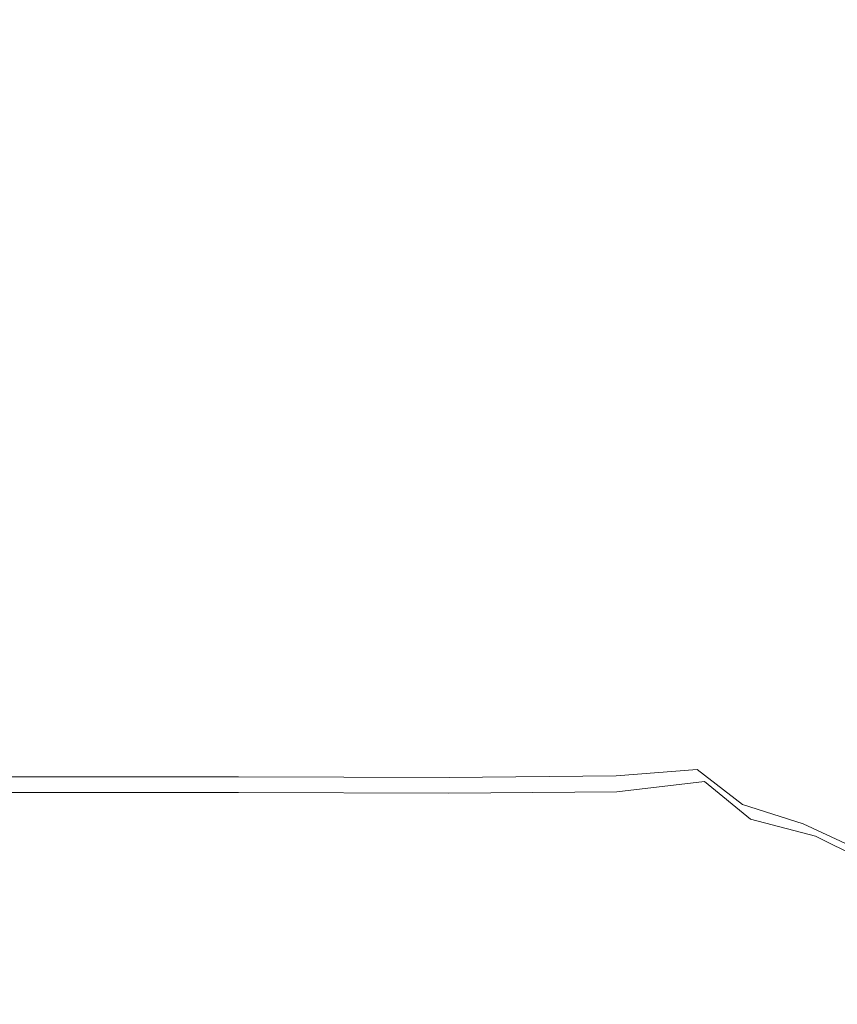
# Model space of a CAD drawing. Extents: x -800 to 800, y -350 to 350.
# Drawn here: x 361 to 554, y -233 to 0 of the extents above; entities that cross this region are included whole.
import ezdxf

# ---------------------------------------------------------------- set-up
doc = ezdxf.new("R2010")
doc.units = 0
doc.header["$LTSCALE"] = 500
doc.header["$MEASUREMENT"] = 0
doc.layers.add('CRS0', color=7, linetype='Continuous')

msp = doc.modelspace()

# ---------------------------------------------------------------- linework, layer by layer
at = {"layer": 'CRS0', "lineweight": 0}
for points, invisible_edges in [([(309, 0.2, -192.2), (308.7, -53.9, -192.2), (372.1, -53.9, -192.2), (309, 0.2, -192.2)], 15), ([(372.1, -53.9, -199.9), (308.7, -53.9, -199.9), (309, 0.2, -199.9), (372.1, -53.9, -199.9)], 15), ([(372.1, -53.9, -192.2), (373.4, 0.2, -192.2), (309, 0.2, -192.2), (372.1, -53.9, -192.2)], 15), ([(309, 0.2, -199.9), (373.4, 0.2, -199.9), (372.1, -53.9, -199.9), (309, 0.2, -199.9)], 15), ([(429.9, 0.2, -192.2), (373.4, 0.2, -192.2), (372.1, -53.9, -192.2), (429.9, 0.2, -192.2)], 15), ([(372.1, -53.9, -192.2), (427.8, -53.9, -192.2), (429.9, 0.2, -192.2), (372.1, -53.9, -192.2)], 15), ([(372.1, -53.9, -199.9), (373.4, 0.2, -199.9), (429.9, 0.2, -199.9), (372.1, -53.9, -199.9)], 15), ([(429.9, 0.2, -199.9), (427.8, -53.9, -199.9), (372.1, -53.9, -199.9), (429.9, 0.2, -199.9)], 15), ([(429.9, 0.2, -192.2), (427.8, -53.9, -192.2), (470, -53.9, -192.2), (429.9, 0.2, -192.2)], 15), ([(470.2, -53.9, -199.9), (427.8, -53.9, -199.9), (429.9, 0.2, -199.9), (470.2, -53.9, -199.9)], 15), ([(470, -53.9, -192.2), (472.1, 0.2, -192.2), (429.9, 0.2, -192.2), (470, -53.9, -192.2)], 15), ([(429.9, 0.2, -199.9), (472.3, 0.2, -199.9), (470.2, -53.9, -199.9), (429.9, 0.2, -199.9)], 15), ([(502.4, 0.2, -191), (472.1, 0.2, -192.2), (470, -53.9, -192.2), (502.4, 0.2, -191)], 15), ([(470, -53.9, -192.2), (500.7, -53.9, -191), (502.4, 0.2, -191), (470, -53.9, -192.2)], 15), ([(470.2, -53.9, -199.9), (472.3, 0.2, -199.9), (503.2, 0.2, -198.8), (470.2, -53.9, -199.9)], 15), ([(503.2, 0.2, -198.8), (501.5, -53.9, -198.8), (470.2, -53.9, -199.9), (503.2, 0.2, -198.8)], 15), ([(502.4, 0.2, -191), (500.7, -53.9, -191), (521.7, -53.9, -187.4), (502.4, 0.2, -191)], 15), ([(523.7, -53.9, -194.9), (501.5, -53.9, -198.8), (503.2, 0.2, -198.8), (523.7, -53.9, -194.9)], 15), ([(521.7, -53.9, -187.4), (523.2, 0.2, -187.4), (502.4, 0.2, -191), (521.7, -53.9, -187.4)], 15), ([(503.2, 0.2, -198.8), (525.2, 0.2, -195), (523.7, -53.9, -194.9), (503.2, 0.2, -198.8)], 15), ([(537.8, 0.2, -182.3), (523.2, 0.2, -187.4), (521.7, -53.9, -187.4), (537.8, 0.2, -182.3)], 15), ([(521.7, -53.9, -187.4), (536.4, -53.9, -182.2), (537.8, 0.2, -182.3), (521.7, -53.9, -187.4)], 15), ([(523.7, -53.9, -194.9), (525.2, 0.2, -195), (540.9, 0.2, -189.4), (523.7, -53.9, -194.9)], 15), ([(540.9, 0.2, -189.4), (539.4, -54, -189.3), (523.7, -53.9, -194.9), (540.9, 0.2, -189.4)], 15), ([(537.8, 0.2, -182.3), (536.4, -53.9, -182.2), (548.2, -53.9, -176.3), (537.8, 0.2, -182.3)], 15), ([(548.2, -53.9, -176.3), (549.4, 0.2, -176.4), (537.8, 0.2, -182.3), (548.2, -53.9, -176.3)], 15), ([(552.2, -54, -182.9), (539.4, -54, -189.3), (540.9, 0.2, -189.4), (552.2, -54, -182.9)], 15), ([(540.9, 0.2, -189.4), (553.5, 0.2, -183), (552.2, -54, -182.9), (540.9, 0.2, -189.4)], 15), ([(560.1, 0.2, -168.6), (549.4, 0.2, -176.4), (548.2, -53.9, -176.3), (560.1, 0.2, -168.6)], 15), ([(548.2, -53.9, -176.3), (559.1, -53.9, -168.5), (560.1, 0.2, -168.6), (548.2, -53.9, -176.3)], 15), ([(552.2, -54, -182.9), (553.5, 0.2, -183), (565, 0.2, -174.6), (552.2, -54, -182.9)], 15), ([(565, 0.2, -174.6), (564, -54, -174.6), (552.2, -54, -182.9), (565, 0.2, -174.6)], 15), ([(308.2, -99.7, -192.2), (370.2, -99.7, -192.2), (372.1, -53.9, -192.2), (308.2, -99.7, -192.2)], 15), ([(372.1, -53.9, -192.2), (308.7, -53.9, -192.2), (308.2, -99.7, -192.2), (372.1, -53.9, -192.2)], 15), ([(372.1, -53.9, -199.9), (370.2, -99.7, -199.9), (308.2, -99.7, -199.9), (372.1, -53.9, -199.9)], 15), ([(308.2, -99.7, -199.9), (308.7, -53.9, -199.9), (372.1, -53.9, -199.9), (308.2, -99.7, -199.9)], 15), ([(372.1, -53.9, -192.2), (370.2, -99.7, -192.2), (424.7, -99.7, -192.2), (372.1, -53.9, -192.2)], 15), ([(424.7, -99.7, -199.9), (370.2, -99.7, -199.9), (372.1, -53.9, -199.9), (424.7, -99.7, -199.9)], 15), ([(424.7, -99.7, -192.2), (427.8, -53.9, -192.2), (372.1, -53.9, -192.2), (424.7, -99.7, -192.2)], 15), ([(372.1, -53.9, -199.9), (427.8, -53.9, -199.9), (424.7, -99.7, -199.9), (372.1, -53.9, -199.9)], 15), ([(424.7, -99.7, -192.2), (467.1, -99.7, -192.2), (470, -53.9, -192.2), (424.7, -99.7, -192.2)], 15), ([(470, -53.9, -192.2), (427.8, -53.9, -192.2), (424.7, -99.7, -192.2), (470, -53.9, -192.2)], 15), ([(470.2, -53.9, -199.9), (467.2, -99.7, -199.9), (424.7, -99.7, -199.9), (470.2, -53.9, -199.9)], 15), ([(424.7, -99.7, -199.9), (427.8, -53.9, -199.9), (470.2, -53.9, -199.9), (424.7, -99.7, -199.9)], 15), ([(470, -53.9, -192.2), (467.1, -99.7, -192.2), (498.3, -100, -191), (470, -53.9, -192.2)], 15), ([(499.1, -100.1, -198.8), (467.2, -99.7, -199.9), (470.2, -53.9, -199.9), (499.1, -100.1, -198.8)], 15), ([(498.3, -100, -191), (500.7, -53.9, -191), (470, -53.9, -192.2), (498.3, -100, -191)], 15), ([(470.2, -53.9, -199.9), (501.5, -53.9, -198.8), (499.1, -100.1, -198.8), (470.2, -53.9, -199.9)], 15), ([(498.3, -100, -191), (519.5, -101, -187.4), (521.7, -53.9, -187.4), (498.3, -100, -191)], 15), ([(521.7, -53.9, -187.4), (500.7, -53.9, -191), (498.3, -100, -191), (521.7, -53.9, -187.4)], 15), ([(523.7, -53.9, -194.9), (521.5, -101.1, -194.9), (499.1, -100.1, -198.8), (523.7, -53.9, -194.9)], 15), ([(499.1, -100.1, -198.8), (501.5, -53.9, -198.8), (523.7, -53.9, -194.9), (499.1, -100.1, -198.8)], 15), ([(521.7, -53.9, -187.4), (519.5, -101, -187.4), (534.3, -102.1, -182.2), (521.7, -53.9, -187.4)], 15), ([(537.4, -102.3, -189.4), (521.5, -101.1, -194.9), (523.7, -53.9, -194.9), (537.4, -102.3, -189.4)], 15), ([(534.3, -102.1, -182.2), (536.4, -53.9, -182.2), (521.7, -53.9, -187.4), (534.3, -102.1, -182.2)], 15), ([(523.7, -53.9, -194.9), (539.4, -54, -189.3), (537.4, -102.3, -189.4), (523.7, -53.9, -194.9)], 15), ([(534.3, -102.1, -182.2), (546.2, -102.9, -176.3), (548.2, -53.9, -176.3), (534.3, -102.1, -182.2)], 15), ([(548.2, -53.9, -176.3), (536.4, -53.9, -182.2), (534.3, -102.1, -182.2), (548.2, -53.9, -176.3)], 15), ([(552.2, -54, -182.9), (550.3, -103.1, -182.9), (537.4, -102.3, -189.4), (552.2, -54, -182.9)], 15), ([(537.4, -102.3, -189.4), (539.4, -54, -189.3), (552.2, -54, -182.9), (537.4, -102.3, -189.4)], 15), ([(548.2, -53.9, -176.3), (546.2, -102.9, -176.3), (557.5, -103.7, -168.5), (548.2, -53.9, -176.3)], 15), ([(557.5, -103.7, -168.5), (559.1, -53.9, -168.5), (548.2, -53.9, -176.3), (557.5, -103.7, -168.5)], 15), ([(562.3, -104, -174.7), (550.3, -103.1, -182.9), (552.2, -54, -182.9), (562.3, -104, -174.7)], 15), ([(552.2, -54, -182.9), (564, -54, -174.6), (562.3, -104, -174.7), (552.2, -54, -182.9)], 15), ([(308.2, -99.7, -192.2), (307.5, -130.1, -192.2), (367.2, -130.1, -192.2), (308.2, -99.7, -192.2)], 15), ([(367.2, -130.4, -199.9), (307.5, -130.4, -199.9), (308.2, -99.7, -199.9), (367.2, -130.4, -199.9)], 15), ([(367.2, -130.1, -192.2), (370.2, -99.7, -192.2), (308.2, -99.7, -192.2), (367.2, -130.1, -192.2)], 15), ([(308.2, -99.7, -199.9), (370.2, -99.7, -199.9), (367.2, -130.4, -199.9), (308.2, -99.7, -199.9)], 15), ([(424.7, -99.7, -192.2), (370.2, -99.7, -192.2), (367.2, -130.1, -192.2), (424.7, -99.7, -192.2)], 15), ([(367.2, -130.1, -192.2), (419.7, -130.2, -192.2), (424.7, -99.7, -192.2), (367.2, -130.1, -192.2)], 15), ([(367.2, -130.4, -199.9), (370.2, -99.7, -199.9), (424.7, -99.7, -199.9), (367.2, -130.4, -199.9)], 15), ([(424.7, -99.7, -199.9), (419.7, -130.4, -199.9), (367.2, -130.4, -199.9), (424.7, -99.7, -199.9)], 15), ([(424.7, -99.7, -192.2), (419.7, -130.2, -192.2), (462.4, -130.2, -192.2), (424.7, -99.7, -192.2)], 15), ([(462.5, -130.4, -199.9), (419.7, -130.4, -199.9), (424.7, -99.7, -199.9), (462.5, -130.4, -199.9)], 15), ([(462.4, -130.2, -192.2), (467.1, -99.7, -192.2), (424.7, -99.7, -192.2), (462.4, -130.2, -192.2)], 15), ([(424.7, -99.7, -199.9), (467.2, -99.7, -199.9), (462.5, -130.4, -199.9), (424.7, -99.7, -199.9)], 15), ([(498.3, -100, -191), (467.1, -99.7, -192.2), (462.4, -130.2, -192.2), (498.3, -100, -191)], 15), ([(462.4, -130.2, -192.2), (494.8, -131.5, -191), (498.3, -100, -191), (462.4, -130.2, -192.2)], 15), ([(462.5, -130.4, -199.9), (467.2, -99.7, -199.9), (499.1, -100.1, -198.8), (462.5, -130.4, -199.9)], 15), ([(499.1, -100.1, -198.8), (495.5, -131.7, -198.8), (462.5, -130.4, -199.9), (499.1, -100.1, -198.8)], 15), ([(498.3, -100, -191), (494.8, -131.5, -191), (516.2, -135.3, -187.5), (498.3, -100, -191)], 15), ([(518, -135.6, -195.1), (495.5, -131.7, -198.8), (499.1, -100.1, -198.8), (518, -135.6, -195.1)], 15), ([(516.2, -135.3, -187.5), (519.5, -101, -187.4), (498.3, -100, -191), (516.2, -135.3, -187.5)], 15), ([(499.1, -100.1, -198.8), (521.5, -101.1, -194.9), (518, -135.6, -195.1), (499.1, -100.1, -198.8)], 15), ([(534.3, -102.1, -182.2), (519.5, -101, -187.4), (516.2, -135.3, -187.5), (534.3, -102.1, -182.2)], 15), ([(516.2, -135.3, -187.5), (530.9, -139.8, -182.4), (534.3, -102.1, -182.2), (516.2, -135.3, -187.5)], 15), ([(518, -135.6, -195.1), (521.5, -101.1, -194.9), (537.4, -102.3, -189.4), (518, -135.6, -195.1)], 15), ([(537.4, -102.3, -189.4), (533.9, -140.2, -189.6), (518, -135.6, -195.1), (537.4, -102.3, -189.4)], 15), ([(534.3, -102.1, -182.2), (530.9, -139.8, -182.4), (543, -143.1, -176.4), (534.3, -102.1, -182.2)], 15), ([(546.9, -143.6, -183.1), (533.9, -140.2, -189.6), (537.4, -102.3, -189.4), (546.9, -143.6, -183.1)], 15), ([(543, -143.1, -176.4), (546.2, -102.9, -176.3), (534.3, -102.1, -182.2), (543, -143.1, -176.4)], 15), ([(537.4, -102.3, -189.4), (550.3, -103.1, -182.9), (546.9, -143.6, -183.1), (537.4, -102.3, -189.4)], 15), ([(557.5, -103.7, -168.5), (546.2, -102.9, -176.3), (543, -143.1, -176.4), (557.5, -103.7, -168.5)], 15), ([(543, -143.1, -176.4), (554.8, -146.3, -168.5), (557.5, -103.7, -168.5), (543, -143.1, -176.4)], 15), ([(546.9, -143.6, -183.1), (550.3, -103.1, -182.9), (562.3, -104, -174.7), (546.9, -143.6, -183.1)], 15), ([(562.3, -104, -174.7), (559.3, -146.7, -174.8), (546.9, -143.6, -183.1), (562.3, -104, -174.7)], 15), ([(307, -150.6, -190.9), (364.3, -150.6, -190.9), (367.2, -130.1, -192.2), (307, -150.6, -190.9)], 15), ([(367.2, -130.1, -192.2), (307.5, -130.1, -192.2), (307, -150.6, -190.9), (367.2, -130.1, -192.2)], 15), ([(367.2, -130.4, -199.9), (364.3, -151.8, -198.7), (307, -151.8, -198.7), (367.2, -130.4, -199.9)], 15), ([(307, -151.8, -198.7), (307.5, -130.4, -199.9), (367.2, -130.4, -199.9), (307, -151.8, -198.7)], 15), ([(367.2, -130.1, -192.2), (364.3, -150.6, -190.9), (415.1, -150.7, -191), (367.2, -130.1, -192.2)], 15), ([(415.1, -151.8, -198.7), (364.3, -151.8, -198.7), (367.2, -130.4, -199.9), (415.1, -151.8, -198.7)], 15), ([(415.1, -150.7, -191), (419.7, -130.2, -192.2), (367.2, -130.1, -192.2), (415.1, -150.7, -191)], 15), ([(367.2, -130.4, -199.9), (419.7, -130.4, -199.9), (415.1, -151.8, -198.7), (367.2, -130.4, -199.9)], 15), ([(415.1, -150.7, -191), (459, -150.7, -191.1), (462.4, -130.2, -192.2), (415.1, -150.7, -191)], 15), ([(462.4, -130.2, -192.2), (419.7, -130.2, -192.2), (415.1, -150.7, -191), (462.4, -130.2, -192.2)], 15), ([(462.5, -130.4, -199.9), (459, -151.8, -198.8), (415.1, -151.8, -198.7), (462.5, -130.4, -199.9)], 15), ([(415.1, -151.8, -198.7), (419.7, -130.4, -199.9), (462.5, -130.4, -199.9), (415.1, -151.8, -198.7)], 15), ([(462.4, -130.2, -192.2), (459, -150.7, -191.1), (492.7, -152.5, -190.2), (462.4, -130.2, -192.2)], 15), ([(493.2, -153.3, -197.9), (459, -151.8, -198.8), (462.5, -130.4, -199.9), (493.2, -153.3, -197.9)], 15), ([(492.7, -152.5, -190.2), (494.8, -131.5, -191), (462.4, -130.2, -192.2), (492.7, -152.5, -190.2)], 15), ([(462.5, -130.4, -199.9), (495.5, -131.7, -198.8), (493.2, -153.3, -197.9), (462.5, -130.4, -199.9)], 15), ([(516.2, -135.3, -187.5), (494.8, -131.5, -191), (492.7, -152.5, -190.2), (516.2, -135.3, -187.5)], 15), ([(493.2, -153.3, -197.9), (495.5, -131.7, -198.8), (518, -135.6, -195.1), (493.2, -153.3, -197.9)], 15), ([(492.7, -152.5, -190.2), (513.2, -157.7, -187.3), (516.2, -135.3, -187.5), (492.7, -152.5, -190.2)], 15), ([(518, -135.6, -195.1), (514.9, -158.2, -194.9), (493.2, -153.3, -197.9), (518, -135.6, -195.1)], 15), ([(516.2, -135.3, -187.5), (513.2, -157.7, -187.3), (526.4, -165.4, -182.5), (516.2, -135.3, -187.5)], 15), ([(529.2, -166.3, -189.7), (514.9, -158.2, -194.9), (518, -135.6, -195.1), (529.2, -166.3, -189.7)], 15), ([(526.4, -165.4, -182.5), (530.9, -139.8, -182.4), (516.2, -135.3, -187.5), (526.4, -165.4, -182.5)], 15), ([(518, -135.6, -195.1), (533.9, -140.2, -189.6), (529.2, -166.3, -189.7), (518, -135.6, -195.1)], 15), ([(543, -143.1, -176.4), (530.9, -139.8, -182.4), (526.4, -165.4, -182.5), (543, -143.1, -176.4)], 15), ([(529.2, -166.3, -189.7), (533.9, -140.2, -189.6), (546.9, -143.6, -183.1), (529.2, -166.3, -189.7)], 15), ([(526.4, -165.4, -182.5), (538.2, -171.6, -176.3), (543, -143.1, -176.4), (526.4, -165.4, -182.5)], 15), ([(546.9, -143.6, -183.1), (541.6, -172.9, -183.1), (529.2, -166.3, -189.7), (546.9, -143.6, -183.1)], 15), ([(543, -143.1, -176.4), (538.2, -171.6, -176.3), (551, -176.8, -168.5), (543, -143.1, -176.4)], 15), ([(555, -177.8, -175.1), (541.6, -172.9, -183.1), (546.9, -143.6, -183.1), (555, -177.8, -175.1)], 15), ([(551, -176.8, -168.5), (554.8, -146.3, -168.5), (543, -143.1, -176.4), (551, -176.8, -168.5)], 15), ([(546.9, -143.6, -183.1), (559.3, -146.7, -174.8), (555, -177.8, -175.1), (546.9, -143.6, -183.1)], 15), ([(568.5, -150.2, -157.8), (554.8, -146.3, -168.5), (551, -176.8, -168.5), (568.5, -150.2, -157.8)], 15), ([(307, -150.6, -190.9), (307.3, -166.8, -187.1), (362.8, -166.8, -187.1), (307, -150.6, -190.9)], 15), ([(362.8, -166.8, -187.1), (364.3, -150.6, -190.9), (307, -150.6, -190.9), (362.8, -166.8, -187.1)], 15), ([(415.1, -150.7, -191), (364.3, -150.6, -190.9), (362.8, -166.8, -187.1), (415.1, -150.7, -191)], 15), ([(362.8, -166.8, -187.1), (412.8, -166.9, -187.2), (415.1, -150.7, -191), (362.8, -166.8, -187.1)], 15), ([(415.1, -150.7, -191), (412.8, -166.9, -187.2), (459.5, -167, -187.6), (415.1, -150.7, -191)], 15), ([(459.5, -167, -187.6), (459, -150.7, -191.1), (415.1, -150.7, -191), (459.5, -167, -187.6)], 15), ([(492.7, -152.5, -190.2), (459, -150.7, -191.1), (459.5, -167, -187.6), (492.7, -152.5, -190.2)], 15), ([(551, -176.8, -168.5), (565.5, -183.4, -157.8), (568.5, -150.2, -157.8), (551, -176.8, -168.5)], 15), ([(362.8, -169.3, -194.5), (307.3, -169.3, -194.5), (307, -151.8, -198.7), (362.8, -169.3, -194.5)], 15), ([(307, -151.8, -198.7), (364.3, -151.8, -198.7), (362.8, -169.3, -194.5), (307, -151.8, -198.7)], 15), ([(362.8, -169.3, -194.5), (364.3, -151.8, -198.7), (415.1, -151.8, -198.7), (362.8, -169.3, -194.5)], 15), ([(415.1, -151.8, -198.7), (412.8, -169.3, -194.6), (362.8, -169.3, -194.5), (415.1, -151.8, -198.7)], 15), ([(459.5, -169.3, -195), (412.8, -169.3, -194.6), (415.1, -151.8, -198.7), (459.5, -169.3, -195)], 15), ([(415.1, -151.8, -198.7), (459, -151.8, -198.8), (459.5, -169.3, -195), (415.1, -151.8, -198.7)], 15), ([(459.5, -169.3, -195), (459, -151.8, -198.8), (493.2, -153.3, -197.9), (459.5, -169.3, -195)], 15), ([(459.5, -167, -187.6), (495.2, -167.6, -187.5), (492.7, -152.5, -190.2), (459.5, -167, -187.6)], 15), ([(493.2, -153.3, -197.9), (495.3, -169.7, -195), (459.5, -169.3, -195), (493.2, -153.3, -197.9)], 15), ([(492.7, -152.5, -190.2), (495.2, -167.6, -187.5), (512.2, -169.2, -186.4), (492.7, -152.5, -190.2)], 15), ([(512.2, -169.2, -186.4), (513.2, -157.7, -187.3), (492.7, -152.5, -190.2), (512.2, -169.2, -186.4)], 15), ([(513.3, -171, -193.9), (495.3, -169.7, -195), (493.2, -153.3, -197.9), (513.3, -171, -193.9)], 15), ([(493.2, -153.3, -197.9), (514.9, -158.2, -194.9), (513.3, -171, -193.9), (493.2, -153.3, -197.9)], 15), ([(526.4, -165.4, -182.5), (513.2, -157.7, -187.3), (512.2, -169.2, -186.4), (526.4, -165.4, -182.5)], 15), ([(513.3, -171, -193.9), (514.9, -158.2, -194.9), (529.2, -166.3, -189.7), (513.3, -171, -193.9)], 15), ([(362.8, -166.8, -187.1), (307.3, -166.8, -187.1), (308.2, -179.3, -181.8), (362.8, -166.8, -187.1)], 15), ([(308.2, -179.3, -181.8), (362.5, -179.3, -181.8), (362.8, -166.8, -187.1), (308.2, -179.3, -181.8)], 15), ([(362.8, -166.8, -187.1), (362.5, -179.3, -181.8), (412.4, -179.3, -181.9), (362.8, -166.8, -187.1)], 15), ([(412.4, -179.3, -181.9), (412.8, -166.9, -187.2), (362.8, -166.8, -187.1), (412.4, -179.3, -181.9)], 15), ([(459.5, -167, -187.6), (412.8, -166.9, -187.2), (412.4, -179.3, -181.9), (459.5, -167, -187.6)], 15), ([(412.4, -179.3, -181.9), (462.3, -179.4, -182.4), (459.5, -167, -187.6), (412.4, -179.3, -181.9)], 15), ([(501.8, -179, -182.7), (495.2, -167.6, -187.5), (459.5, -167, -187.6), (501.8, -179, -182.7)], 15), ([(459.5, -167, -187.6), (462.3, -179.4, -182.4), (501.8, -179, -182.7), (459.5, -167, -187.6)], 15), ([(512.2, -169.2, -186.4), (495.2, -167.6, -187.5), (501.8, -179, -182.7), (512.2, -169.2, -186.4)], 15), ([(512.2, -169.2, -186.4), (521, -177.5, -182.2), (526.4, -165.4, -182.5), (512.2, -169.2, -186.4)], 15), ([(529.2, -166.3, -189.7), (522.7, -180.4, -189.2), (513.3, -171, -193.9), (529.2, -166.3, -189.7)], 15), ([(526.4, -165.4, -182.5), (521, -177.5, -182.2), (531.7, -185.8, -175.5), (526.4, -165.4, -182.5)], 15), ([(533.6, -189.3, -182.1), (522.7, -180.4, -189.2), (529.2, -166.3, -189.7), (533.6, -189.3, -182.1)], 15), ([(531.7, -185.8, -175.5), (538.2, -171.6, -176.3), (526.4, -165.4, -182.5), (531.7, -185.8, -175.5)], 15), ([(529.2, -166.3, -189.7), (541.6, -172.9, -183.1), (533.6, -189.3, -182.1), (529.2, -166.3, -189.7)], 15), ([(308.2, -183, -188.6), (307.3, -169.3, -194.5), (362.8, -169.3, -194.5), (308.2, -183, -188.6)], 15), ([(362.8, -169.3, -194.5), (362.5, -183, -188.6), (308.2, -183, -188.6), (362.8, -169.3, -194.5)], 15), ([(412.4, -183, -188.8), (362.5, -183, -188.6), (362.8, -169.3, -194.5), (412.4, -183, -188.8)], 15), ([(362.8, -169.3, -194.5), (412.8, -169.3, -194.6), (412.4, -183, -188.8), (362.8, -169.3, -194.5)], 15), ([(459.5, -169.3, -195), (462.2, -183.1, -189.3), (412.4, -183, -188.8), (459.5, -169.3, -195)], 15), ([(412.4, -183, -188.8), (412.8, -169.3, -194.6), (459.5, -169.3, -195), (412.4, -183, -188.8)], 15), ([(459.5, -169.3, -195), (495.3, -169.7, -195), (502, -182.8, -189.5), (459.5, -169.3, -195)], 15), ([(502, -182.8, -189.5), (462.2, -183.1, -189.3), (459.5, -169.3, -195), (502, -182.8, -189.5)], 15), ([(502, -182.8, -189.5), (495.3, -169.7, -195), (513.3, -171, -193.9), (502, -182.8, -189.5)], 15), ([(501.8, -179, -182.7), (521, -177.5, -182.2), (512.2, -169.2, -186.4), (501.8, -179, -182.7)], 14), ([(513.3, -171, -193.9), (522.7, -180.4, -189.2), (502, -182.8, -189.5), (513.3, -171, -193.9)], 13), ([(551, -176.8, -168.5), (538.2, -171.6, -176.3), (531.7, -185.8, -175.5), (551, -176.8, -168.5)], 15), ([(533.6, -189.3, -182.1), (541.6, -172.9, -183.1), (555, -177.8, -175.1), (533.6, -189.3, -182.1)], 15), ([(531.7, -185.8, -175.5), (546.1, -190.4, -168.4), (551, -176.8, -168.5), (531.7, -185.8, -175.5)], 15), ([(551, -176.8, -168.5), (546.1, -190.4, -168.4), (560.5, -197.1, -157.8), (551, -176.8, -168.5)], 15), ([(560.5, -197.1, -157.8), (565.5, -183.4, -157.8), (551, -176.8, -168.5), (560.5, -197.1, -157.8)], 15), ([(308.2, -179.3, -181.8), (309.4, -188.2, -176), (362.8, -188.2, -176), (308.2, -179.3, -181.8)], 15), ([(362.8, -188.2, -176), (362.5, -179.3, -181.8), (308.2, -179.3, -181.8), (362.8, -188.2, -176)], 13), ([(412.4, -179.3, -181.9), (362.5, -179.3, -181.8), (362.8, -188.2, -176), (412.4, -179.3, -181.9)], 14), ([(362.8, -188.2, -176), (412.9, -188.3, -176.1), (412.4, -179.3, -181.9), (362.8, -188.2, -176)], 15), ([(412.4, -179.3, -181.9), (412.9, -188.3, -176.1), (465.5, -188.4, -176.4), (412.4, -179.3, -181.9)], 15), ([(465.5, -188.4, -176.4), (462.3, -179.4, -182.4), (412.4, -179.3, -181.9), (465.5, -188.4, -176.4)], 13), ([(501.8, -179, -182.7), (462.3, -179.4, -182.4), (465.5, -188.4, -176.4), (501.8, -179, -182.7)], 14), ([(465.5, -188.4, -176.4), (508.9, -187.8, -176.4), (501.8, -179, -182.7), (465.5, -188.4, -176.4)], 15), ([(531.7, -185.8, -175.5), (521, -177.5, -182.2), (501.8, -179, -182.7), (531.7, -185.8, -175.5)], 14), ([(501.8, -179, -182.7), (508.9, -187.8, -176.4), (531.7, -185.8, -175.5), (501.8, -179, -182.7)], 15), ([(555, -177.8, -175.1), (549, -193.3, -175), (533.6, -189.3, -182.1), (555, -177.8, -175.1)], 15), ([(564.2, -200.9, -163.4), (549, -193.3, -175), (555, -177.8, -175.1), (564.2, -200.9, -163.4)], 15), ([(502, -182.8, -189.5), (522.7, -180.4, -189.2), (533.6, -189.3, -182.1), (502, -182.8, -189.5)], 13), ([(362.8, -193.3, -181.9), (309.4, -193.3, -181.9), (308.2, -183, -188.6), (362.8, -193.3, -181.9)], 15), ([(308.2, -183, -188.6), (362.5, -183, -188.6), (362.8, -193.3, -181.9), (308.2, -183, -188.6)], 14), ([(362.8, -193.3, -181.9), (362.5, -183, -188.6), (412.4, -183, -188.8), (362.8, -193.3, -181.9)], 13), ([(412.4, -183, -188.8), (412.9, -193.3, -182), (362.8, -193.3, -181.9), (412.4, -183, -188.8)], 15), ([(465.5, -193.5, -182.2), (412.9, -193.3, -182), (412.4, -183, -188.8), (465.5, -193.5, -182.2)], 15), ([(412.4, -183, -188.8), (462.2, -183.1, -189.3), (465.5, -193.5, -182.2), (412.4, -183, -188.8)], 14), ([(465.5, -193.5, -182.2), (462.2, -183.1, -189.3), (502, -182.8, -189.5), (465.5, -193.5, -182.2)], 13), ([(502, -182.8, -189.5), (509.3, -192.8, -182.3), (465.5, -193.5, -182.2), (502, -182.8, -189.5)], 15), ([(533.6, -189.3, -182.1), (509.3, -192.8, -182.3), (502, -182.8, -189.5), (533.6, -189.3, -182.1)], 15), ([(531.7, -185.8, -175.5), (508.9, -187.8, -176.4), (514.5, -195.5, -168.3), (531.7, -185.8, -175.5)], 15), ([(514.5, -195.5, -168.3), (536.1, -194.5, -168.3), (531.7, -185.8, -175.5), (514.5, -195.5, -168.3)], 15), ([(545.1, -195.1, -165.2), (546.1, -190.4, -168.4), (531.7, -185.8, -175.5), (545.1, -195.1, -165.2)], 13), ([(531.7, -185.8, -175.5), (536.1, -194.5, -168.3), (545.1, -195.1, -165.2), (531.7, -185.8, -175.5)], 15), ([(362.8, -188.2, -176), (309.4, -188.2, -176), (311, -195.6, -168.3), (362.8, -188.2, -176)], 15), ([(311, -195.6, -168.3), (363.9, -195.6, -168.3), (362.8, -188.2, -176), (311, -195.6, -168.3)], 15), ([(414.4, -195.6, -168.3), (412.9, -188.3, -176.1), (362.8, -188.2, -176), (414.4, -195.6, -168.3)], 15), ([(362.8, -188.2, -176), (363.9, -195.6, -168.3), (414.4, -195.6, -168.3), (362.8, -188.2, -176)], 15), ([(465.5, -188.4, -176.4), (412.9, -188.3, -176.1), (414.4, -195.6, -168.3), (465.5, -188.4, -176.4)], 15), ([(414.4, -195.6, -168.3), (469.3, -195.7, -168.3), (465.5, -188.4, -176.4), (414.4, -195.6, -168.3)], 15), ([(514.5, -195.5, -168.3), (508.9, -187.8, -176.4), (465.5, -188.4, -176.4), (514.5, -195.5, -168.3)], 15), ([(465.5, -188.4, -176.4), (469.3, -195.7, -168.3), (514.5, -195.5, -168.3), (465.5, -188.4, -176.4)], 15), ([(514.8, -201.5, -173.3), (509.3, -192.8, -182.3), (533.6, -189.3, -182.1), (514.8, -201.5, -173.3)], 15), ([(533.6, -189.3, -182.1), (537, -199.9, -173.9), (514.8, -201.5, -173.3), (533.6, -189.3, -182.1)], 15), ([(533.6, -189.3, -182.1), (549, -193.3, -175), (546.9, -200.3, -170.8), (533.6, -189.3, -182.1)], 14), ([(546.9, -200.3, -170.8), (537, -199.9, -173.9), (533.6, -189.3, -182.1), (546.9, -200.3, -170.8)], 15), ([(560.5, -197.1, -157.8), (546.1, -190.4, -168.4), (545.1, -195.1, -165.2), (560.5, -197.1, -157.8)], 14), ([(311, -201.7, -173.1), (309.4, -193.3, -181.9), (362.8, -193.3, -181.9), (311, -201.7, -173.1)], 15), ([(362.8, -193.3, -181.9), (363.9, -201.7, -173.1), (311, -201.7, -173.1), (362.8, -193.3, -181.9)], 15), ([(362.8, -193.3, -181.9), (412.9, -193.3, -182), (414.3, -201.7, -173.1), (362.8, -193.3, -181.9)], 15), ([(414.3, -201.7, -173.1), (363.9, -201.7, -173.1), (362.8, -193.3, -181.9), (414.3, -201.7, -173.1)], 15), ([(414.3, -201.7, -173.1), (412.9, -193.3, -182), (465.5, -193.5, -182.2), (414.3, -201.7, -173.1)], 15), ([(465.5, -193.5, -182.2), (509.3, -192.8, -182.3), (514.8, -201.5, -173.3), (465.5, -193.5, -182.2)], 15), ([(546.9, -200.3, -170.8), (549, -193.3, -175), (564.2, -200.9, -163.4), (546.9, -200.3, -170.8)], 13), ([(311, -195.6, -168.3), (313.5, -203, -157.1), (366, -203, -157.1), (311, -195.6, -168.3)], 15), ([(366, -203, -157.1), (363.9, -195.6, -168.3), (311, -195.6, -168.3), (366, -203, -157.1)], 15), ([(414.4, -195.6, -168.3), (363.9, -195.6, -168.3), (366, -203, -157.1), (414.4, -195.6, -168.3)], 15), ([(366, -203, -157.1), (416.6, -203, -157.1), (414.4, -195.6, -168.3), (366, -203, -157.1)], 15), ([(465.5, -193.5, -182.2), (469.3, -201.9, -173), (414.3, -201.7, -173.1), (465.5, -193.5, -182.2)], 15), ([(414.4, -195.6, -168.3), (416.6, -203, -157.1), (473.7, -203.1, -157.1), (414.4, -195.6, -168.3)], 15), ([(473.7, -203.1, -157.1), (469.3, -195.7, -168.3), (414.4, -195.6, -168.3), (473.7, -203.1, -157.1)], 15), ([(514.8, -201.5, -173.3), (469.3, -201.9, -173), (465.5, -193.5, -182.2), (514.8, -201.5, -173.3)], 15), ([(514.5, -195.5, -168.3), (469.3, -195.7, -168.3), (473.7, -203.1, -157.1), (514.5, -195.5, -168.3)], 15), ([(473.7, -203.1, -157.1), (521.4, -202.9, -157.1), (514.5, -195.5, -168.3), (473.7, -203.1, -157.1)], 15), ([(544.1, -202.2, -157.3), (536.1, -194.5, -168.3), (514.5, -195.5, -168.3), (544.1, -202.2, -157.3)], 15), ([(514.5, -195.5, -168.3), (521.4, -202.9, -157.1), (544.1, -202.2, -157.3), (514.5, -195.5, -168.3)], 15), ([(545.1, -195.1, -165.2), (536.1, -194.5, -168.3), (544.1, -202.2, -157.3), (545.1, -195.1, -165.2)], 15), ([(544.1, -202.2, -157.3), (553.4, -200.4, -157.6), (545.1, -195.1, -165.2), (544.1, -202.2, -157.3)], 15), ([(545.1, -195.1, -165.2), (553.4, -200.4, -157.6), (560.5, -197.1, -157.8), (545.1, -195.1, -165.2)], 15), ([(560.5, -197.1, -157.8), (553.4, -200.4, -157.6), (566.3, -206.5, -141.6), (560.5, -197.1, -157.8)], 15), ([(514.8, -201.5, -173.3), (537, -199.9, -173.9), (544.7, -208.8, -161.3), (514.8, -201.5, -173.3)], 15), ([(544.7, -208.8, -161.3), (537, -199.9, -173.9), (546.9, -200.3, -170.8), (544.7, -208.8, -161.3)], 15), ([(546.9, -200.3, -170.8), (555.2, -206.4, -162.2), (544.7, -208.8, -161.3), (546.9, -200.3, -170.8)], 15), ([(564.2, -200.9, -163.4), (555.2, -206.4, -162.2), (546.9, -200.3, -170.8), (564.2, -200.9, -163.4)], 15), ([(366, -209.9, -160.7), (313.5, -209.9, -160.7), (311, -201.7, -173.1), (366, -209.9, -160.7)], 15), ([(311, -201.7, -173.1), (363.9, -201.7, -173.1), (366, -209.9, -160.7), (311, -201.7, -173.1)], 15), ([(366, -209.9, -160.7), (363.9, -201.7, -173.1), (414.3, -201.7, -173.1), (366, -209.9, -160.7)], 15), ([(414.3, -201.7, -173.1), (416.6, -209.9, -160.7), (366, -209.9, -160.7), (414.3, -201.7, -173.1)], 15), ([(473.7, -210, -160.6), (416.6, -209.9, -160.7), (414.3, -201.7, -173.1), (473.7, -210, -160.6)], 15), ([(414.3, -201.7, -173.1), (469.3, -201.9, -173), (473.7, -210, -160.6), (414.3, -201.7, -173.1)], 15), ([(473.7, -210, -160.6), (469.3, -201.9, -173), (514.8, -201.5, -173.3), (473.7, -210, -160.6)], 15), ([(514.8, -201.5, -173.3), (521.5, -209.8, -160.7), (473.7, -210, -160.6), (514.8, -201.5, -173.3)], 15), ([(544.7, -208.8, -161.3), (521.5, -209.8, -160.7), (514.8, -201.5, -173.3), (544.7, -208.8, -161.3)], 15), ([(544.1, -202.2, -157.3), (521.4, -202.9, -157.1), (529.5, -209.4, -141.2), (544.1, -202.2, -157.3)], 15), ([(529.5, -209.4, -141.2), (554.8, -208.5, -141.4), (544.1, -202.2, -157.3), (529.5, -209.4, -141.2)], 15), ([(566.3, -206.5, -141.6), (553.4, -200.4, -157.6), (544.1, -202.2, -157.3), (566.3, -206.5, -141.6)], 15), ([(544.1, -202.2, -157.3), (554.8, -208.5, -141.4), (566.3, -206.5, -141.6), (544.1, -202.2, -157.3)], 15), ([(366, -203, -157.1), (313.5, -203, -157.1), (317, -209.7, -141.2), (366, -203, -157.1)], 15), ([(317, -209.7, -141.2), (369.3, -209.7, -141.2), (366, -203, -157.1), (317, -209.7, -141.2)], 15), ([(420.4, -209.7, -141.2), (416.6, -203, -157.1), (366, -203, -157.1), (420.4, -209.7, -141.2)], 15), ([(366, -203, -157.1), (369.3, -209.7, -141.2), (420.4, -209.7, -141.2), (366, -203, -157.1)], 15), ([(473.7, -203.1, -157.1), (416.6, -203, -157.1), (420.4, -209.7, -141.2), (473.7, -203.1, -157.1)], 15), ([(420.4, -209.7, -141.2), (479.3, -209.8, -141.2), (473.7, -203.1, -157.1), (420.4, -209.7, -141.2)], 15), ([(529.5, -209.4, -141.2), (521.4, -202.9, -157.1), (473.7, -203.1, -157.1), (529.5, -209.4, -141.2)], 15), ([(473.7, -203.1, -157.1), (479.3, -209.8, -141.2), (529.5, -209.4, -141.2), (473.7, -203.1, -157.1)], 15), ([(544.7, -208.8, -161.3), (555.2, -206.4, -162.2), (568.1, -213.4, -144.9), (544.7, -208.8, -161.3)], 15), ([(529.5, -209.4, -141.2), (479.3, -209.8, -141.2), (486.8, -214.9, -119.5), (529.5, -209.4, -141.2)], 15), ([(486.8, -214.9, -119.5), (539.5, -214.5, -119.5), (529.5, -209.4, -141.2), (486.8, -214.9, -119.5)], 15), ([(529.7, -216.9, -143.7), (521.5, -209.8, -160.7), (544.7, -208.8, -161.3), (529.7, -216.9, -143.7)], 15), ([(567.1, -213.2, -119.5), (554.8, -208.5, -141.4), (529.5, -209.4, -141.2), (567.1, -213.2, -119.5)], 15), ([(529.5, -209.4, -141.2), (539.5, -214.5, -119.5), (567.1, -213.2, -119.5), (529.5, -209.4, -141.2)], 15), ([(544.7, -208.8, -161.3), (555.5, -215.8, -144), (529.7, -216.9, -143.7), (544.7, -208.8, -161.3)], 15), ([(568.1, -213.4, -144.9), (555.5, -215.8, -144), (544.7, -208.8, -161.3), (568.1, -213.4, -144.9)], 15), ([(317, -217.1, -143.7), (313.5, -209.9, -160.7), (366, -209.9, -160.7), (317, -217.1, -143.7)], 15), ([(317, -209.7, -141.2), (321.8, -214.9, -119.5), (374.3, -214.9, -119.5), (317, -209.7, -141.2)], 15), ([(374.3, -214.9, -119.5), (369.3, -209.7, -141.2), (317, -209.7, -141.2), (374.3, -214.9, -119.5)], 15), ([(366, -209.9, -160.7), (369.3, -217.1, -143.7), (317, -217.1, -143.7), (366, -209.9, -160.7)], 15), ([(366, -209.9, -160.7), (416.6, -209.9, -160.7), (420.4, -217.1, -143.7), (366, -209.9, -160.7)], 15), ([(420.4, -217.1, -143.7), (369.3, -217.1, -143.7), (366, -209.9, -160.7), (420.4, -217.1, -143.7)], 15), ([(420.4, -209.7, -141.2), (369.3, -209.7, -141.2), (374.3, -214.9, -119.5), (420.4, -209.7, -141.2)], 15), ([(374.3, -214.9, -119.5), (426.1, -214.9, -119.5), (420.4, -209.7, -141.2), (374.3, -214.9, -119.5)], 15), ([(420.4, -217.1, -143.7), (416.6, -209.9, -160.7), (473.7, -210, -160.6), (420.4, -217.1, -143.7)], 15), ([(420.4, -209.7, -141.2), (426.1, -214.9, -119.5), (486.8, -214.9, -119.5), (420.4, -209.7, -141.2)], 15), ([(486.8, -214.9, -119.5), (479.3, -209.8, -141.2), (420.4, -209.7, -141.2), (486.8, -214.9, -119.5)], 15), ([(473.7, -210, -160.6), (479.3, -217.2, -143.6), (420.4, -217.1, -143.7), (473.7, -210, -160.6)], 15), ([(473.7, -210, -160.6), (521.5, -209.8, -160.7), (529.7, -216.9, -143.7), (473.7, -210, -160.6)], 15), ([(529.7, -216.9, -143.7), (479.3, -217.2, -143.6), (473.7, -210, -160.6), (529.7, -216.9, -143.7)], 15), ([(567.1, -213.2, -119.5), (539.5, -214.5, -119.5), (552.5, -219.9, -88.8), (567.1, -213.2, -119.5)], 15), ([(552.5, -219.9, -88.8), (582.6, -218.1, -88.8), (567.1, -213.2, -119.5), (552.5, -219.9, -88.8)], 15), ([(374.3, -214.9, -119.5), (321.8, -214.9, -119.5), (328, -220.4, -88.8), (374.3, -214.9, -119.5)], 15), ([(328, -220.4, -88.8), (381.1, -220.4, -88.8), (374.3, -214.9, -119.5), (328, -220.4, -88.8)], 15), ([(433.9, -220.4, -88.8), (426.1, -214.9, -119.5), (374.3, -214.9, -119.5), (433.9, -220.4, -88.8)], 15), ([(374.3, -214.9, -119.5), (381.1, -220.4, -88.8), (433.9, -220.4, -88.8), (374.3, -214.9, -119.5)], 15), ([(486.8, -214.9, -119.5), (426.1, -214.9, -119.5), (433.9, -220.4, -88.8), (486.8, -214.9, -119.5)], 15), ([(433.9, -220.4, -88.8), (497.1, -220.4, -88.8), (486.8, -214.9, -119.5), (433.9, -220.4, -88.8)], 15), ([(552.5, -219.9, -88.8), (539.5, -214.5, -119.5), (486.8, -214.9, -119.5), (552.5, -219.9, -88.8)], 15), ([(486.8, -214.9, -119.5), (497.1, -220.4, -88.8), (552.5, -219.9, -88.8), (486.8, -214.9, -119.5)], 15), ([(529.7, -216.9, -143.7), (555.5, -215.8, -144), (568, -220.7, -121.4), (529.7, -216.9, -143.7)], 15), ([(374.3, -222.6, -121), (321.8, -222.6, -121), (317, -217.1, -143.7), (374.3, -222.6, -121)], 15), ([(317, -217.1, -143.7), (369.3, -217.1, -143.7), (374.3, -222.6, -121), (317, -217.1, -143.7)], 15), ([(374.3, -222.6, -121), (369.3, -217.1, -143.7), (420.4, -217.1, -143.7), (374.3, -222.6, -121)], 15), ([(420.4, -217.1, -143.7), (426.1, -222.6, -121), (374.3, -222.6, -121), (420.4, -217.1, -143.7)], 15), ([(486.8, -222.6, -121), (426.1, -222.6, -121), (420.4, -217.1, -143.7), (486.8, -222.6, -121)], 15), ([(420.4, -217.1, -143.7), (479.3, -217.2, -143.6), (486.8, -222.6, -121), (420.4, -217.1, -143.7)], 15), ([(486.8, -222.6, -121), (479.3, -217.2, -143.6), (529.7, -216.9, -143.7), (486.8, -222.6, -121)], 15), ([(529.7, -216.9, -143.7), (539.7, -222.1, -121.1), (486.8, -222.6, -121), (529.7, -216.9, -143.7)], 15), ([(568, -220.7, -121.4), (539.7, -222.1, -121.1), (529.7, -216.9, -143.7), (568, -220.7, -121.4)], 15), ([(602.6, -224.8, -46.1), (582.6, -218.1, -88.8), (552.5, -219.9, -88.8), (602.6, -224.8, -46.1)], 15), ([(328, -220.4, -88.8), (335.7, -228.1, -46.1), (389.4, -228.1, -46.1), (328, -220.4, -88.8)], 15), ([(389.4, -228.1, -46.1), (381.1, -220.4, -88.8), (328, -220.4, -88.8), (389.4, -228.1, -46.1)], 15), ([(433.9, -220.4, -88.8), (381.1, -220.4, -88.8), (389.4, -228.1, -46.1), (433.9, -220.4, -88.8)], 15), ([(389.4, -228.1, -46.1), (443.7, -228.1, -46.1), (433.9, -220.4, -88.8), (389.4, -228.1, -46.1)], 15), ([(433.9, -220.4, -88.8), (443.7, -228.1, -46.1), (510.2, -228.1, -46.1), (433.9, -220.4, -88.8)], 15), ([(510.2, -228.1, -46.1), (497.1, -220.4, -88.8), (433.9, -220.4, -88.8), (510.2, -228.1, -46.1)], 15), ([(552.5, -219.9, -88.8), (497.1, -220.4, -88.8), (510.2, -228.1, -46.1), (552.5, -219.9, -88.8)], 15), ([(510.2, -228.1, -46.1), (569.5, -227.3, -46.1), (552.5, -219.9, -88.8), (510.2, -228.1, -46.1)], 15), ([(552.8, -227.5, -90.2), (539.7, -222.1, -121.1), (568, -220.7, -121.4), (552.8, -227.5, -90.2)], 15), ([(552.5, -219.9, -88.8), (569.5, -227.3, -46.1), (602.6, -224.8, -46.1), (552.5, -219.9, -88.8)], 15), ([(568, -220.7, -121.4), (583.7, -225.6, -90.5), (552.8, -227.5, -90.2), (568, -220.7, -121.4)], 15), ([(328, -228.1, -90.2), (321.8, -222.6, -121), (374.3, -222.6, -121), (328, -228.1, -90.2)], 15), ([(374.3, -222.6, -121), (381.1, -228.1, -90.2), (328, -228.1, -90.2), (374.3, -222.6, -121)], 15), ([(374.3, -222.6, -121), (426.1, -222.6, -121), (433.9, -228.1, -90.2), (374.3, -222.6, -121)], 15), ([(433.9, -228.1, -90.2), (381.1, -228.1, -90.2), (374.3, -222.6, -121), (433.9, -228.1, -90.2)], 15), ([(433.9, -228.1, -90.2), (426.1, -222.6, -121), (486.8, -222.6, -121), (433.9, -228.1, -90.2)], 15), ([(486.8, -222.6, -121), (497.1, -228.1, -90.2), (433.9, -228.1, -90.2), (486.8, -222.6, -121)], 15), ([(486.8, -222.6, -121), (539.7, -222.1, -121.1), (552.8, -227.5, -90.2), (486.8, -222.6, -121)], 15), ([(552.8, -227.5, -90.2), (497.1, -228.1, -90.2), (486.8, -222.6, -121), (552.8, -227.5, -90.2)], 15), ([(552.8, -227.5, -90.2), (583.7, -225.6, -90.5), (603.9, -232.3, -47.8), (552.8, -227.5, -90.2)], 15), ([(389.4, -235.8, -47.4), (335.7, -235.8, -47.4), (328, -228.1, -90.2), (389.4, -235.8, -47.4)], 15), ([(328, -228.1, -90.2), (381.1, -228.1, -90.2), (389.4, -235.8, -47.4), (328, -228.1, -90.2)], 15), ([(389.4, -228.1, -46.1), (335.7, -228.1, -46.1), (342.9, -236.9, 2.6), (389.4, -228.1, -46.1)], 15), ([(342.9, -236.9, 2.6), (397.1, -236.9, 2.6), (389.4, -228.1, -46.1), (342.9, -236.9, 2.6)], 15), ([(389.4, -235.8, -47.4), (381.1, -228.1, -90.2), (433.9, -228.1, -90.2), (389.4, -235.8, -47.4)], 15), ([(452.9, -236.9, 2.6), (443.7, -228.1, -46.1), (389.4, -228.1, -46.1), (452.9, -236.9, 2.6)], 15), ([(389.4, -228.1, -46.1), (397.1, -236.9, 2.6), (452.9, -236.9, 2.6), (389.4, -228.1, -46.1)], 15), ([(433.9, -228.1, -90.2), (443.7, -235.8, -47.4), (389.4, -235.8, -47.4), (433.9, -228.1, -90.2)], 15), ([(510.2, -235.8, -47.4), (443.7, -235.8, -47.4), (433.9, -228.1, -90.2), (510.2, -235.8, -47.4)], 15), ([(433.9, -228.1, -90.2), (497.1, -228.1, -90.2), (510.2, -235.8, -47.4), (433.9, -228.1, -90.2)], 15), ([(510.2, -228.1, -46.1), (443.7, -228.1, -46.1), (452.9, -236.9, 2.6), (510.2, -228.1, -46.1)], 15), ([(452.9, -236.9, 2.6), (522.9, -236.9, 2.6), (510.2, -228.1, -46.1), (452.9, -236.9, 2.6)], 15), ([(510.2, -235.8, -47.4), (497.1, -228.1, -90.2), (552.8, -227.5, -90.2), (510.2, -235.8, -47.4)], 15), ([(586.4, -235.9, 2.6), (569.5, -227.3, -46.1), (510.2, -228.1, -46.1), (586.4, -235.9, 2.6)], 15), ([(552.8, -227.5, -90.2), (569.8, -235, -47.5), (510.2, -235.8, -47.4), (552.8, -227.5, -90.2)], 15), ([(510.2, -228.1, -46.1), (522.9, -236.9, 2.6), (586.4, -235.9, 2.6), (510.2, -228.1, -46.1)], 15), ([(603.9, -232.3, -47.8), (569.8, -235, -47.5), (552.8, -227.5, -90.2), (603.9, -232.3, -47.8)], 15)]:
    msp.add_3dface(points, dxfattribs=dict(at, invisible_edges=invisible_edges))

doc.saveas('drawing.dxf')
